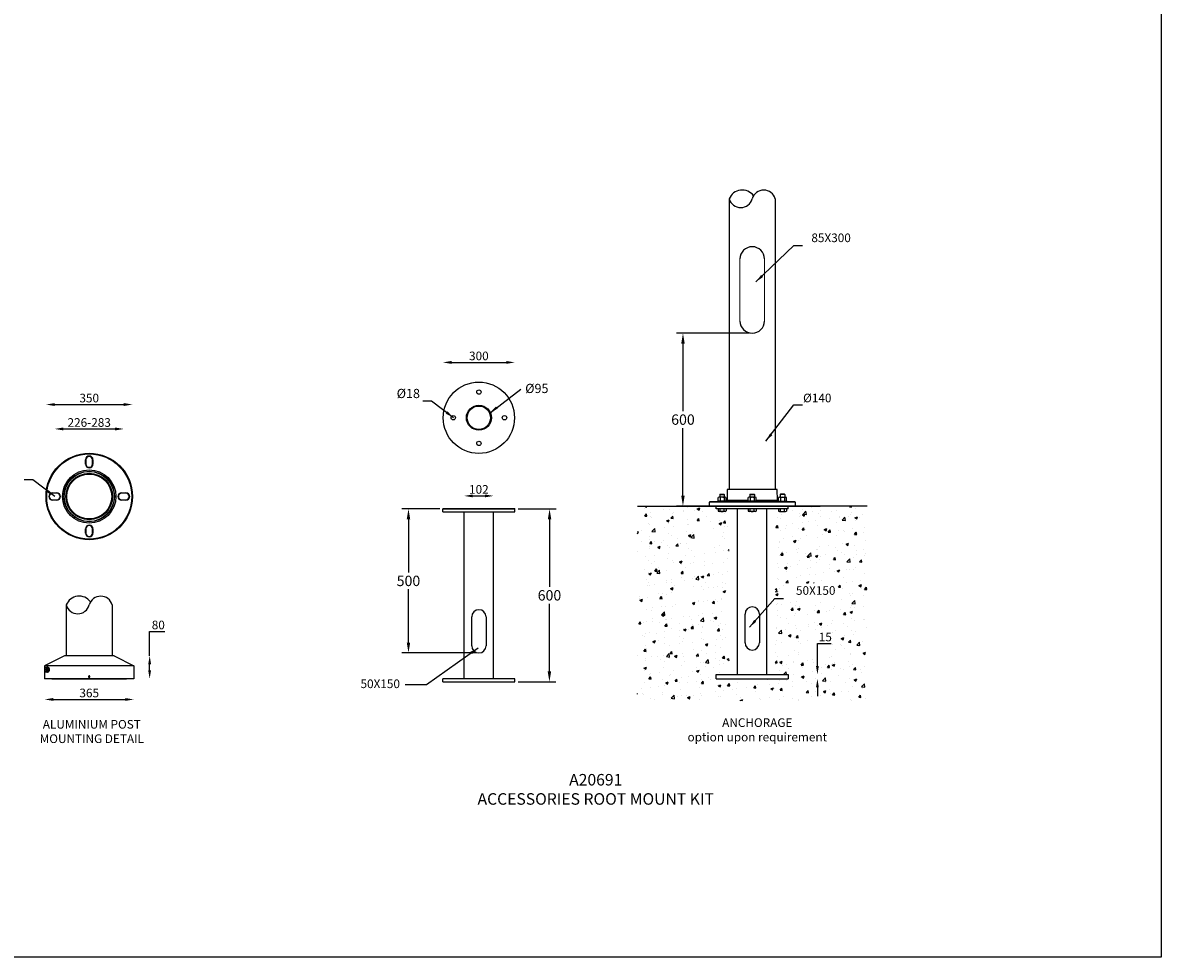
# Model space of a CAD drawing. Units: millimetres. Extents: x 30 to 7550, y 17 to 6506.
# Drawn here: x 3597 to 7550, y 17 to 3261 of the extents above; entities that cross this region are included whole.
import ezdxf

# ---------------------------------------------------------------- set-up
doc = ezdxf.new("R2010")
doc.units = ezdxf.units.MM
doc.header["$LTSCALE"] = 50
doc.header["$PDSIZE"] = -1
doc.layers.add('AM_VIS', color=7, linetype='Continuous', lineweight=50)
doc.layers.add('Sketches', color=173, linetype='Continuous')
doc.dimstyles.new('50', dxfattribs={"dimscale": 25, "dimtxt": 2.5, "dimasz": 2.5, "dimexe": 1.25, "dimexo": 0.625, "dimtad": 0, "dimtih": 1, "dimtoh": 1, "dimdec": 0, "dimzin": 0, "dimdsep": 46, "dimlunit": 6, "dimtxsty": 'Standard', "dimcen": 2.5, "dimse1": 1, "dimse2": 1, "dimclrd": 5, "dimclre": 5, "dimclrt": 2, "dimadec": 0, "dimazin": 0, "dimtfac": 1, "dimtdec": 4, "dimtofl": 0, "dimtmove": 1, "dimatfit": 3, "dimfxl": 0, "dimtolj": 1, "dimtzin": 0, "dimarcsym": 0})
doc.dimstyles.new('RUNG', dxfattribs={"dimscale": 4, "dimtxt": 2.5, "dimasz": 2.5, "dimexe": 1.25, "dimexo": 0.625, "dimtad": 1, "dimtih": 1, "dimtoh": 1, "dimdec": 0, "dimzin": 0, "dimdsep": 46, "dimlunit": 6, "dimtxsty": 'Standard', "dimcen": 2.5, "dimse1": 1, "dimse2": 1, "dimclrd": 5, "dimclre": 5, "dimclrt": 2, "dimadec": 0, "dimazin": 0, "dimtfac": 1, "dimtdec": 4, "dimtofl": 0, "dimtmove": 0, "dimatfit": 2, "dimfxl": 0, "dimtolj": 1, "dimtzin": 0, "dimarcsym": 0})
doc.dimstyles.new('RUNG$0', dxfattribs={"dimscale": 4, "dimtxt": 2.5, "dimasz": 2.5, "dimexe": 1.25, "dimexo": 0.625, "dimtad": 1, "dimtih": 1, "dimtoh": 1, "dimdec": 0, "dimzin": 0, "dimdsep": 46, "dimlunit": 6, "dimtxsty": 'Standard', "dimcen": 2.5, "dimse1": 1, "dimse2": 1, "dimclrd": 5, "dimclre": 5, "dimclrt": 2, "dimadec": 0, "dimazin": 0, "dimtfac": 1, "dimtdec": 4, "dimtofl": 0, "dimtmove": 0, "dimatfit": 2, "dimfxl": 0, "dimtolj": 1, "dimtzin": 0, "dimarcsym": 0})
doc.dimstyles.new('SS2$0', dxfattribs={"dimscale": 15, "dimtxt": 2.5, "dimasz": 2.5, "dimexe": 1.25, "dimexo": 0.625, "dimtad": 1, "dimdec": 0, "dimzin": 0, "dimdsep": 46, "dimlunit": 6, "dimtxsty": 'Standard', "dimcen": 2.5, "dimclrd": 5, "dimclre": 5, "dimclrt": 2, "dimadec": 0, "dimazin": 0, "dimtfac": 1, "dimtdec": 0, "dimtmove": 0, "dimatfit": 3, "dimfxl": 0, "dimtolj": 1, "dimtzin": 0, "dimarcsym": 0})

# ---------------------------------------------------------------- blocks, each defined once
blk = doc.blocks.new('*D48')
at = {"color": 5, "lineweight": -2}
for p, q in [((6118.9, 2183.7), (5867, 2183.7)), ((5889.5, 2147.7), (5889.5, 1913)), ((5889.5, 1619.7), (5889.5, 1854.5)), ((6038.9, 1583.7), (5867, 1583.7))]:
    blk.add_line(p, q, dxfattribs=at)
at = {"color": 5, "lineweight": 25}
for points in [[(5883.5, 2147.7), (5895.5, 2147.7), (5889.5, 2183.7)], [(5883.5, 1619.7), (5895.5, 1619.7), (5889.5, 1583.7)]]:
    blk.add_solid(points, dxfattribs=at)
at = {"layer": 'Defpoints', "color": 0, "lineweight": 25}
for p in [(6130.1, 2183.7), (5889.5, 1583.7), (6050.1, 1583.7)]:
    blk.add_point(p, dxfattribs=at)
at = {"color": 2, "lineweight": 25, "insert": (5889.5, 1883.7), "char_height": 36, "attachment_point": 5}
blk.add_mtext('\\A1;600', dxfattribs=at)
blk = doc.blocks.new('*D49')
at = {"color": 5, "lineweight": -2}
for p, q in [((6356.4, 1028.7), (6356.4, 1106.4)), ((6356.4, 1106.4), (6403.9, 1106.4)), ((6356.4, 953.7), (6356.4, 923.7))]:
    blk.add_line(p, q, dxfattribs=at)
at = {"color": 5, "lineweight": 25}
for points in [[(6351.4, 1028.7), (6361.4, 1028.7), (6356.4, 998.7)], [(6351.4, 953.7), (6361.4, 953.7), (6356.4, 983.7)]]:
    blk.add_solid(points, dxfattribs=at)
at = {"layer": 'Defpoints', "color": 0, "lineweight": 25}
for p in [(6255.1, 998.7), (6356.4, 998.7), (6255.1, 983.7)]:
    blk.add_point(p, dxfattribs=at)
at = {"color": 2, "lineweight": 25, "insert": (6383.9, 1128.9), "char_height": 30, "attachment_point": 5}
blk.add_mtext('\\A1;15', dxfattribs=at)
blk = doc.blocks.new('*D50')
at = {"color": 5, "lineweight": -2}
blk.add_line((3702.5, 912.1), (3952.5, 912.1), dxfattribs=at)
at = {"color": 5, "lineweight": 25}
for points in [[(3702.5, 917.1), (3702.5, 907.1), (3672.5, 912.1)], [(3952.5, 917.1), (3952.5, 907.1), (3982.5, 912.1)]]:
    blk.add_solid(points, dxfattribs=at)
at = {"layer": 'Defpoints', "color": 0, "lineweight": 25}
for p in [(3672.5, 983.7), (3982.5, 983.7), (3982.5, 912.1)]:
    blk.add_point(p, dxfattribs=at)
at = {"color": 2, "lineweight": 25, "insert": (3827.5, 934.6), "char_height": 30, "attachment_point": 5}
blk.add_mtext('\\A1;365', dxfattribs=at)
blk = doc.blocks.new('*D51')
at = {"color": 5, "lineweight": -2}
for p, q in [((4037.4, 1063.7), (4037.4, 1148.2)), ((4037.4, 1148.2), (4089.9, 1148.2)), ((4037.4, 1013.7), (4037.4, 1033.7))]:
    blk.add_line(p, q, dxfattribs=at)
at = {"color": 5, "lineweight": 25}
for points in [[(4032.4, 1033.7), (4042.4, 1033.7), (4037.4, 1063.7)], [(4032.4, 1013.7), (4042.4, 1013.7), (4037.4, 983.7)]]:
    blk.add_solid(points, dxfattribs=at)
at = {"layer": 'Defpoints', "color": 0, "lineweight": 25}
for p in [(3907.5, 1063.7), (3697.5, 983.7), (4037.4, 983.7)]:
    blk.add_point(p, dxfattribs=at)
at = {"color": 2, "lineweight": 25, "insert": (4067.4, 1170.7), "char_height": 30, "attachment_point": 5}
blk.add_mtext('\\A1;80', dxfattribs=at)
blk = doc.blocks.new('*D52')
at = {"layer": 'AM_VIS', "color": 5, "lineweight": -2}
blk.add_line((3707.5, 1936), (3947.5, 1936), dxfattribs=at)
at = {"layer": 'AM_VIS', "color": 5, "lineweight": 25}
for points in [[(3707.5, 1941), (3707.5, 1931), (3677.5, 1936)], [(3947.5, 1941), (3947.5, 1931), (3977.5, 1936)]]:
    blk.add_solid(points, dxfattribs=at)
at = {"layer": 'Defpoints', "color": 0, "lineweight": 25}
for p in [(3977.5, 1936), (3677.5, 1895.4), (3977.5, 1894.6)]:
    blk.add_point(p, dxfattribs=at)
at = {"layer": 'AM_VIS', "color": 2, "lineweight": 25, "insert": (3827.5, 1958.5), "char_height": 30, "attachment_point": 5}
blk.add_mtext('\\A1;350', dxfattribs=at)
blk = doc.blocks.new('*D53')
at = {"layer": 'AM_VIS', "color": 5, "lineweight": -2}
blk.add_line((3737.5, 1851.2), (3917.5, 1851.2), dxfattribs=at)
at = {"layer": 'AM_VIS', "color": 5, "lineweight": 25}
for points in [[(3737.5, 1856.2), (3737.5, 1846.2), (3707.5, 1851.2)], [(3917.5, 1856.2), (3917.5, 1846.2), (3947.5, 1851.2)]]:
    blk.add_solid(points, dxfattribs=at)
at = {"layer": 'Defpoints', "color": 0, "lineweight": 25}
for p in [(3947.5, 1851.2), (3707.5, 1812.6), (3947.5, 1811.7)]:
    blk.add_point(p, dxfattribs=at)
at = {"layer": 'AM_VIS', "color": 2, "lineweight": 25, "insert": (3827.5, 1873.7), "char_height": 30, "attachment_point": 5}
blk.add_mtext('\\A1;226-283', dxfattribs=at)
blk = doc.blocks.new('*D54')
at = {"color": 5, "lineweight": -2}
blk.add_line((5085.7, 2082.3), (5275.7, 2082.3), dxfattribs=at)
at = {"color": 5, "lineweight": 25}
for points in [[(5085.7, 2087.3), (5085.7, 2077.3), (5055.7, 2082.3)], [(5275.7, 2087.3), (5275.7, 2077.3), (5305.7, 2082.3)]]:
    blk.add_solid(points, dxfattribs=at)
at = {"layer": 'Defpoints', "color": 0, "lineweight": 25}
for p in [(5305.7, 2082.3), (5055.7, 1890.1), (5305.7, 1890.1)]:
    blk.add_point(p, dxfattribs=at)
at = {"color": 2, "lineweight": 25, "insert": (5180.7, 2104.8), "char_height": 30, "attachment_point": 5}
blk.add_mtext('\\A1;300', dxfattribs=at)
blk = doc.blocks.new('*D55')
at = {"color": 5, "lineweight": -2}
for p, q in [((5317.5, 1573.7), (5448.7, 1573.6)), ((5426.2, 1537.6), (5426, 1302.9)), ((5425.7, 1009.6), (5425.9, 1244.4)), ((5316.9, 973.7), (5448.2, 973.6))]:
    blk.add_line(p, q, dxfattribs=at)
at = {"color": 5, "lineweight": 25}
for points in [[(5420.2, 1537.6), (5432.2, 1537.6), (5426.2, 1573.6)], [(5419.7, 1009.6), (5431.7, 1009.6), (5425.7, 973.6)]]:
    blk.add_solid(points, dxfattribs=at)
at = {"layer": 'Defpoints', "color": 0, "lineweight": 25}
for p in [(5306.2, 1573.7), (5305.7, 973.7), (5425.7, 973.6)]:
    blk.add_point(p, dxfattribs=at)
at = {"color": 2, "lineweight": 25, "insert": (5425.9, 1273.6), "char_height": 36, "attachment_point": 5}
blk.add_mtext('\\A1;600', dxfattribs=at)
blk = doc.blocks.new('*D56')
at = {"color": 5, "lineweight": -2}
blk.add_line((5159.7, 1618.8), (5201.7, 1618.8), dxfattribs=at)
at = {"color": 5, "lineweight": 25}
for points in [[(5159.7, 1623.8), (5159.7, 1613.8), (5129.7, 1618.8)], [(5201.7, 1623.8), (5201.7, 1613.8), (5231.7, 1618.8)]]:
    blk.add_solid(points, dxfattribs=at)
at = {"layer": 'Defpoints', "color": 0, "lineweight": 25}
for p in [(5231.7, 1618.8), (5129.7, 1563.7), (5231.7, 1563.7)]:
    blk.add_point(p, dxfattribs=at)
at = {"color": 2, "lineweight": 25, "insert": (5180.7, 1641.3), "char_height": 30, "attachment_point": 5}
blk.add_mtext('\\A1;102', dxfattribs=at)
blk = doc.blocks.new('*D57')
at = {"color": 5, "lineweight": -2}
for p, q in [((5045, 1573.7), (4913.7, 1573.7)), ((4936.2, 1537.7), (4936.2, 1353)), ((4936.2, 1109.7), (4936.2, 1294.5)), ((5169.4, 1073.7), (4913.7, 1073.7))]:
    blk.add_line(p, q, dxfattribs=at)
at = {"color": 5, "lineweight": 25}
for points in [[(4930.2, 1537.7), (4942.2, 1537.7), (4936.2, 1573.7)], [(4930.2, 1109.7), (4942.2, 1109.7), (4936.2, 1073.7)]]:
    blk.add_solid(points, dxfattribs=at)
at = {"layer": 'Defpoints', "color": 0, "lineweight": 25}
for p in [(5056.2, 1573.7), (4936.2, 1073.7), (5180.7, 1073.7)]:
    blk.add_point(p, dxfattribs=at)
at = {"color": 2, "lineweight": 25, "insert": (4936.2, 1323.7), "char_height": 36, "attachment_point": 5}
blk.add_mtext('\\A1;500', dxfattribs=at)

msp = doc.modelspace()

# ---------------------------------------------------------------- hatches: boundary and pattern name
at = {"lineweight": 25}
h = msp.add_hatch(dxfattribs=at)
h.set_pattern_fill('AR-CONC', color=5, scale=0.5, style=0)
h.set_pattern_definition([(50, (5221.58, 561.824), (91.0923, -7.9695), [9.525, -104.775]), (355, (5221.58, 561.82), (-17.6214, 95.5283), [7.62, -83.82]), (100.451, (5229.17, 561.16), (73.4713, 87.5583), [8.095, -89.045]), (46.184, (5221.58, 587.22), (135.5395, -21.021), [14.287, -157.162]), (96.636, (5232.87, 585.47), (118.702, 123.713), [12.142, -133.567]), (351.184, (5221.58, 587.22), (118.702, 123.713), [11.43, -125.73]), (21, (5234.28, 580.874), (75.8074, -51.1328), [9.525, -104.775]), (326, (5234.28, 580.87), (30.901, 92.094), [7.62, -83.82]), (71.4514, (5240.595, 576.61), (106.7082, 40.9614), [8.095, -89.045]), (37.5, (5221.577, 561.824), (1.5443, 42.2775), [0, -82.804, 0, -85.09, 0, -84.1375]), (7.5, (5221.577, 561.824), (33.4098, 50.0903), [0, -48.514, 0, -80.899, 0, -32.0675]), (327.5, (5193.256, 561.824), (67.7953, -2.8644), [0, -31.75, 0, -99.06, 0, -131.445]), (317.5, (5180.556, 561.824), (74.0646, 12.7132), [0, -41.275, 0, -65.786, 0, -93.345])])
h.paths.add_polyline_path([(6528.9, 1583.7), (6210.1, 1583.7), (6210.1, 998.7), (6255.1, 998.7), (6255.1, 983.7), (6005.1, 983.7), (6005.1, 998.7), (6050.1, 998.7), (6050.1, 1583.7), (5731.3, 1583.7), (5731.3, 907.5), (6528.9, 907.5)])
h.paths.add_polyline_path([(5948.8, 1423.7), (5948.8, 1518.7), (5993.8, 1518.7), (5993.8, 1423.7)], flags=16)
h.paths.add_polyline_path([(5867, 1241.2), (5867, 1326.2), (5912, 1326.2), (5912, 1241.2)], flags=16)
h.paths.add_polyline_path([(6331.5, 1072.2), (6331.5, 1145.2), (6399.3, 1145.2), (6399.3, 1072.2)], flags=16)
h.paths.add_polyline_path([(6261.6, 1315.3), (6426.6, 1315.3), (6426.6, 1253), (6261.6, 1253)], flags=16)

# ---------------------------------------------------------------- linework, layer by layer
at = {"color": 0, "lineweight": 25}
for p, q in [((6050.1, 2650.3), (6050.1, 1640.7)), ((6050.1, 2650.3), (6050.1, 1640.7)), ((6210.1, 2650.3), (6210.1, 1640.7)), ((6017.1, 1623.3), (6018.3, 1624.5)), ((6017.1, 1623.3), (6017.1, 1614)), ((6017.1, 1623.3), (6033.1, 1623.3)), ((6018.3, 1624.5), (6031.9, 1624.5)), ((6033.1, 1623.3), (6031.9, 1624.5)), ((6033.1, 1623.3), (6033.1, 1614)), ((6122.1, 1623.3), (6123.3, 1624.5)), ((6122.1, 1623.3), (6122.1, 1614)), ((6122.1, 1623.3), (6138.1, 1623.3)), ((6123.3, 1624.5), (6136.9, 1624.5)), ((6138.1, 1623.3), (6136.9, 1624.5)), ((6138.1, 1623.3), (6138.1, 1614)), ((6227.1, 1623.3), (6228.3, 1624.5)), ((6227.1, 1623.3), (6227.1, 1614)), ((6243.1, 1623.3), (6227.1, 1623.3)), ((6241.9, 1624.5), (6228.3, 1624.5)), ((6243.1, 1623.3), (6241.9, 1624.5)), ((6243.1, 1623.3), (6243.1, 1614)), ((5731.3, 1583.7), (6050.1, 1583.7)), ((6005.1, 1598.7), (6255.1, 1598.7)), ((6005.1, 1573.7), (6005.1, 1583.7)), ((6005.1, 1583.7), (6255.1, 1583.7)), ((6041, 1600.7), (6009.3, 1600.7)), ((6009.3, 1600.7), (6009.3, 1598.7)), ((6011.3, 1601.8), (6011.3, 1612.9)), ((6035.5, 1614), (6014.7, 1614)), ((6035.5, 1600.7), (6014.7, 1600.7)), ((6018.2, 1612.9, 12), (6018.2, 1601.8, 12)), ((6032.1, 1612.9, -12), (6032.1, 1601.8, -12)), ((6039, 1601.8), (6039, 1612.9)), ((6041, 1600.7), (6041, 1598.7)), ((6146, 1600.7), (6114.3, 1600.7)), ((6114.3, 1600.7), (6114.3, 1598.7)), ((6116.3, 1601.8), (6116.3, 1612.9)), ((6140.5, 1614), (6119.7, 1614)), ((6140.5, 1600.7), (6119.7, 1600.7)), ((6123.2, 1612.9, 12), (6123.2, 1601.8, 12)), ((6137.1, 1612.9, -12), (6137.1, 1601.8, -12)), ((6144, 1601.8), (6144, 1612.9)), ((6146, 1600.7), (6146, 1598.7)), ((6528.9, 1583.7), (6210.1, 1583.7)), ((6219.3, 1600.7), (6251, 1600.7)), ((6219.3, 1600.7), (6219.3, 1598.7)), ((6221.3, 1601.8), (6221.3, 1612.9)), ((6224.7, 1614), (6245.5, 1614)), ((6224.7, 1600.7), (6245.5, 1600.7)), ((6228.2, 1612.9, -12), (6228.2, 1601.8, -12)), ((6242.1, 1612.9, 12), (6242.1, 1601.8, 12)), ((6249, 1601.8), (6249, 1612.9)), ((6251, 1600.7), (6251, 1598.7)), ((6255.1, 1573.7), (6255.1, 1583.7)), ((5305.7, 1573.7), (5055.7, 1573.7)), ((5055.7, 1563.7), (5055.7, 1573.7)), ((5055.7, 1563.7), (5305.7, 1563.7)), ((5056.2, 1573.7), (5132, 1573.7)), ((5129.7, 983.7), (5129.7, 1563.7)), ((5130.8, 1573.7), (5230.5, 1573.7)), ((5230.5, 1573.7), (5306.2, 1573.7)), ((5231.7, 983.7), (5231.7, 1563.7)), ((5305.7, 1563.7), (5305.7, 1573.7)), ((6255.1, 1573.7), (6005.1, 1573.7)), ((6039, 1573.7), (6011.3, 1573.7)), ((6011.3, 1573.7), (6011.3, 1565.6)), ((6035.5, 1564.5), (6014.7, 1564.5)), ((6018.2, 1565.6, 12), (6018.2, 1573.7, 12)), ((6032.1, 1565.6, -12), (6032.1, 1573.7, -12)), ((6039, 1573.7), (6039, 1565.6)), ((6079.1, 998.7), (6079.1, 1573.7)), ((6144, 1573.7), (6116.3, 1573.7)), ((6116.3, 1573.7), (6116.3, 1565.6)), ((6140.5, 1564.5), (6119.7, 1564.5)), ((6123.2, 1565.6, 12), (6123.2, 1573.7, 12)), ((6137.1, 1565.6, -12), (6137.1, 1573.7, -12)), ((6144, 1573.7), (6144, 1565.6)), ((6181.1, 998.7), (6181.1, 1573.7)), ((6221.3, 1573.7), (6221.3, 1565.6)), ((6224.7, 1564.5), (6245.5, 1564.5)), ((6228.2, 1565.6, -12), (6228.2, 1573.7, -12)), ((6242.1, 1565.6, 12), (6242.1, 1573.7, 12)), ((6249, 1573.7), (6249, 1565.6)), ((6181.4, 1454.9), (6181.4, 1454.9)), ((3747.5, 1240.2), (3747.5, 1063.7)), ((3907.5, 1240.2), (3907.5, 1063.7)), ((5155.7, 1098.7), (5155.7, 1198.7)), ((5205.7, 1198.7), (5205.7, 1098.7)), ((6105.1, 1108.7), (6105.1, 1208.7)), ((6155.1, 1208.7), (6155.1, 1108.7)), ((6005.1, 998.7), (6255.1, 998.7)), ((6005.1, 983.7), (6005.1, 998.7)), ((6255.1, 998.7), (6255.1, 983.7)), ((3697.5, 983.7), (3957.5, 983.7)), ((3697.5, 983.7), (3957.5, 983.7)), ((3747.5, 983.7), (3907.5, 983.7)), ((5305.7, 983.7), (5055.7, 983.7)), ((5055.7, 973.7), (5055.7, 983.7)), ((5055.7, 973.7), (5305.7, 973.7)), ((5305.7, 973.7), (5305.7, 983.7)), ((6005.1, 983.7), (6255.1, 983.7))]:
    msp.add_line(p, q, dxfattribs=at)
at = {"color": 7, "linetype": 'Continuous', "lineweight": 15}
for p, q in [((6087.5, 2441.7), (6087.5, 2225.9)), ((6172.8, 2225.9), (6172.8, 2441.7))]:
    msp.add_line(p, q, dxfattribs=at)
at = {"color": 7, "linetype": 'Continuous', "lineweight": 25}
for p, q in [((3814.5, 1729.3), (3814.5, 1744.3)), ((3816.3, 1744.3), (3814.5, 1744.3)), ((3816.3, 1744.3), (3816.3, 1729.3)), ((3840.5, 1744.3), (3838.7, 1744.3)), ((3838.7, 1729.3), (3838.7, 1744.3)), ((3840.5, 1744.3), (3840.5, 1729.3)), ((3816.3, 1729.3), (3814.5, 1729.3)), ((3840.5, 1729.3), (3838.7, 1729.3)), ((3700, 1629.8), (3715, 1629.8)), ((3700, 1629.8), (3700, 1627.9)), ((3715, 1627.9), (3700, 1627.9)), ((3715, 1629.8), (3715, 1627.9)), ((3940, 1629.8), (3955, 1629.8)), ((3940, 1627.9), (3940, 1629.8)), ((3955, 1627.9), (3940, 1627.9)), ((3955, 1627.9), (3955, 1629.8)), ((3700, 1605.6), (3700, 1603.8)), ((3700, 1605.6), (3715, 1605.6)), ((3715, 1603.8), (3700, 1603.8)), ((3715, 1605.6), (3715, 1603.8)), ((3940, 1603.8), (3940, 1605.6)), ((3940, 1605.6), (3955, 1605.6)), ((3955, 1603.8), (3940, 1603.8)), ((3955, 1603.8), (3955, 1605.6)), ((3814.5, 1489.3), (3814.5, 1504.3)), ((3814.5, 1504.3), (3816.3, 1504.3)), ((3816.3, 1504.3), (3816.3, 1489.3)), ((3838.7, 1504.3), (3840.5, 1504.3)), ((3838.7, 1489.3), (3838.7, 1504.3)), ((3840.5, 1504.3), (3840.5, 1489.3)), ((3814.5, 1489.3), (3816.3, 1489.3)), ((3838.7, 1489.3), (3840.5, 1489.3))]:
    msp.add_line(p, q, dxfattribs=at)
at = {"color": 0, "linetype": 'Continuous', "lineweight": 25}
for p, q in [((6043.1, 1640.7), (6042.5, 1603.6)), ((6217.1, 1640.7), (6043.1, 1640.7)), ((6217.8, 1603.6), (6217.1, 1640.7)), ((5980.3, 1596.7), (5980.1, 1583.7)), ((6280.1, 1583.7), (5980.1, 1583.7)), ((5982.4, 1598.7), (5980.3, 1596.7)), ((6279.9, 1596.7), (5980.3, 1596.7)), ((6277.9, 1598.7), (5982.4, 1598.7)), ((6042.5, 1603.6), (6116.4, 1603.6)), ((6143.8, 1603.6), (6217.8, 1603.6)), ((6279.9, 1596.7), (6277.9, 1598.7)), ((6280.1, 1583.7), (6279.9, 1596.7)), ((3741.2, 1063.7), (3672.5, 1028.7)), ((3672.5, 1028.7), (3672.5, 983.7)), ((3982.5, 1028.7), (3672.5, 1028.7)), ((3913.8, 1063.7), (3741.2, 1063.7)), ((3913.8, 1063.7), (3982.5, 1028.7)), ((3982.5, 1028.7), (3982.5, 983.7)), ((3672.6, 1021.7), (3672.6, 1009.7)), ((3672.6, 1021.7), (3680.5, 1021.7)), ((3680.5, 1009.7), (3672.6, 1009.7)), ((3680.5, 1024), (3680.5, 1021.7)), ((3680.5, 1007.4), (3680.5, 1009.7)), ((3982.5, 983.7), (3672.5, 983.7)), ((3977.5, 983.8), (3677.5, 983.8)), ((3977.5, 983.7), (3677.5, 983.7))]:
    msp.add_line(p, q, dxfattribs=at)
at = {"color": 5, "lineweight": 25}
msp.add_line((4998.9, 963.2), (4924.8, 963.2), dxfattribs=at)
at = {"color": 1, "lineweight": 25}
msp.add_lwpolyline([(29.6, 6190.4), (7550.5, 6190.4), (7550.5, 17.1), (29.6, 17.1)], close=True, dxfattribs=at)
at = {"color": 0, "lineweight": 25}
msp.add_circle((5180.7, 1890.1), 123.8, dxfattribs=at)
at = {"color": 7, "linetype": 'Continuous', "lineweight": 25}
for radius in [150, 149.8, 147.7, 92.6, 87.6, 87, 80.8, 80, 78]:
    msp.add_circle((3827.5, 1616.8), radius, dxfattribs=at)
at = {"color": 0, "linetype": 'Continuous', "lineweight": 25}
for radius in [3.25, 2.5]:
    msp.add_circle((3680.5, 1015.7), radius, dxfattribs=at)
at = {"color": 0, "lineweight": 25}
for centre, radius, start, end in [((6095.3, 2632), 48.8, 36.1654, 157.9412), ((6090.1, 2661), 41.4, 194.9344, 345.0656), ((6090.1, 2661), 41.4, 194.9344, 345.0656), ((6170.1, 2639), 41.6, 15.8005, 164.1995), ((6014.7, 1607.9, 12), 6.12, 55.5363, 124.4637), ((6014.7, 1606.8, 12), 6.12, 235.5363, 304.4637), ((6025.1, 1591.1, -12), 22.9, 72.3965, 107.6035), ((6025.1, 1623.7, -12), 22.9, 252.3965, 287.6035), ((6035.5, 1607.9, 12), 6.12, 55.5363, 124.4637), ((6035.5, 1606.8, 12), 6.12, 235.5363, 304.4637), ((6119.7, 1607.9, 12), 6.12, 55.5363, 124.4637), ((6119.7, 1606.8, 12), 6.12, 235.5363, 304.4637), ((6130.1, 1591.1, -12), 22.9, 72.3965, 107.6035), ((6130.1, 1623.7, -12), 22.9, 252.3965, 287.6035), ((6140.5, 1607.9, 12), 6.12, 55.5363, 124.4637), ((6140.5, 1606.8, 12), 6.12, 235.5363, 304.4637), ((6224.7, 1607.9, 12), 6.12, 55.5363, 124.4637), ((6224.7, 1606.8, 12), 6.12, 235.5363, 304.4637), ((6235.1, 1591.1, -12), 22.9, 72.3965, 107.6035), ((6235.1, 1623.7, -12), 22.9, 252.3965, 287.6035), ((6245.5, 1607.9, 12), 6.12, 55.5363, 124.4637), ((6245.5, 1606.8, 12), 6.12, 235.5363, 304.4637), ((6014.7, 1570.6, 12), 6.12, 235.5363, 304.4637), ((6025.1, 1587.5, -12), 22.9, 252.3965, 287.6035), ((6035.5, 1570.6, 12), 6.12, 235.5363, 304.4637), ((6119.7, 1570.6, 12), 6.12, 235.5363, 304.4637), ((6130.1, 1587.5, -12), 22.9, 252.3965, 287.6035), ((6140.5, 1570.6, 12), 6.12, 235.5363, 304.4637), ((6224.7, 1570.6, 12), 6.12, 235.5363, 304.4637), ((6235.1, 1587.5, -12), 22.9, 252.3965, 287.6035), ((6245.5, 1570.6, 12), 6.12, 235.5363, 304.4637), ((3792.7, 1221.9), 48.8, 36.1654, 157.9412), ((3867.5, 1228.9), 41.6, 15.8005, 164.1995), ((3787.5, 1250.9), 41.4, 194.9344, 345.0656), ((6130.1, 1208.7), 25, 0, 180), ((5180.7, 1198.7), 25, 0, 180), ((6130.1, 1108.7), 25, 180, 0), ((5180.7, 1098.7), 25, 180, 0)]:
    msp.add_arc(centre, radius, start, end, dxfattribs=at)
at = {"lineweight": 25}
for centre, start, end in [((6130.1, 2441.2), 0.6845, 179.3155), ((6130.1, 2226.4), 180.6715, 359.3285)]:
    msp.add_arc(centre, 42.7, start, end, dxfattribs=at)
at = {"color": 7, "linetype": 'Continuous', "lineweight": 25}
for centre, radius, start, end in [((3827.5, 1744.3), 13, 0, 180), ((3827.5, 1744.3), 11.2, 0, 180), ((3827.5, 1729.3), 13, 180, 0), ((3827.5, 1729.3), 11.2, 180, 0), ((3700, 1616.8), 13, 90, 270), ((3700, 1616.8), 11.2, 90, 270), ((3715, 1616.8), 13, 270, 90), ((3715, 1616.8), 11.2, 270, 90), ((3940, 1616.8), 13, 90, 270), ((3940, 1616.8), 11.2, 90, 270), ((3955, 1616.8), 13, 270, 90), ((3955, 1616.8), 11.2, 270, 90), ((3827.5, 1504.3), 13, 0, 180), ((3827.5, 1504.3), 11.2, 0, 180), ((3827.5, 1489.3), 13, 180, 0), ((3827.5, 1489.3), 11.2, 180, 0)]:
    msp.add_arc(centre, radius, start, end, dxfattribs=at)
at = {"color": 0, "linetype": 'Continuous', "lineweight": 25}
for centre, radius, start, end in [((6037.5, 1603.7), 5, 314.533, 359), ((6222.8, 1603.7), 5, 181, 225.467), ((3680.5, 1015.7), 6, 270, 90)]:
    msp.add_arc(centre, radius, start, end, dxfattribs=at)
for centre, start_param, end_param in [((3827.5, 1021.5), 2.818907, 3.109329), ((3827.5, 1010), 3.173856, 3.464279)]:
    msp.add_ellipse(centre, major_axis=(155, 0), ratio=0.052408, start_param=start_param, end_param=end_param, dxfattribs=at)
for points, knots in [([(3680.5, 1007.4), (3680.9, 1007.4), (3681.8, 1007.3), (3683.2, 1007.4), (3684.7, 1007.8), (3686.1, 1008.5), (3687.3, 1009.4), (3688.1, 1010.3), (3688.7, 1011.2), (3689.3, 1012.2), (3689.7, 1013.5), (3690, 1015), (3690, 1016.5), (3689.8, 1017.7), (3689.5, 1018.7), (3689.1, 1019.6), (3688.6, 1020.5), (3687.6, 1021.7), (3686.5, 1022.7), (3685, 1023.5), (3683.4, 1024), (3681.9, 1024.2), (3681, 1024.1), (3680.5, 1024)], [0, 0, 0, 0, 0.0724521, 0.1451456, 0.2176097, 0.2897475, 0.3328764, 0.3759387, 0.4010275, 0.4260777, 0.4612358, 0.4877247, 0.51435, 0.5384798, 0.5570671, 0.5756913, 0.6072052, 0.6387978, 0.7029522, 0.7672817, 0.8447443, 0.9224053, 1, 1, 1, 1]), ([(3827.5, 988.7), (3827.2, 988.8), (3826.7, 988.8), (3825.9, 989.2), (3825.3, 989.9), (3825, 990.7), (3825, 991.5), (3825.2, 992.3), (3825.7, 993), (3826.4, 993.5), (3827.2, 993.8), (3828.1, 993.7), (3828.9, 993.4), (3829.5, 992.8), (3829.9, 992), (3830, 991.2), (3829.9, 990.4), (3829.5, 989.6), (3828.8, 989.1), (3828.1, 988.8), (3827.7, 988.7), (3827.5, 988.7)], [0, 0, 0, 0, 0.053684, 0.107368, 0.161056, 0.214747, 0.268433, 0.322115, 0.375798, 0.429488, 0.483179, 0.536863, 0.590544, 0.64423, 0.697921, 0.751609, 0.805292, 0.858974, 0.912662, 0.966353, 1, 1, 1, 1])]:
    msp.add_open_spline(points, degree=3, knots=knots, dxfattribs=at)
at = {"layer": 'AM_VIS', "color": 0, "lineweight": 25}
for p, q in [((5894.4, 1583.7), (6365.9, 1583.7)), ((6005.1, 1583.7), (6255.1, 1583.7))]:
    msp.add_line(p, q, dxfattribs=at)
for centre, radius in [((5180.7, 1979.2), 7.64), ((5180.7, 1890.1), 43.3), ((5180.7, 1890.1), 40.6), ((5091.6, 1890.1), 7.64), ((5269.8, 1890.1), 7.64), ((5180.7, 1801), 7.64)]:
    msp.add_circle(centre, radius, dxfattribs=at)

# ---------------------------------------------------------------- texts
at = {"color": 2, "lineweight": 25, "char_height": 30, "attachment_point": 6}
for s, insert in [('85X300', (6472.5, 2511)), ('\\A1;%%C140', (6405.2, 1958.8)), ('50X150', (6419.1, 1286.5)), ('50X150', (4906.7, 962.7))]:
    msp.add_mtext(s, dxfattribs=dict(at, insert=insert))
at = {"color": 0, "lineweight": 25, "char_height": 32, "attachment_point": 6}
for s, insert in [('{\\C2;%%C18}', (4976.1, 1974.4)), ('{\\C2;%%c95}', (5422.4, 1991.9))]:
    msp.add_mtext(s, dxfattribs=dict(at, insert=insert))
at = {"color": 2, "lineweight": 25, "char_height": 30, "width": 600, "attachment_point": 2}
for s, insert in [('ALUMINIUM POST \\PMOUNTING \\fUnivers|b0|i0|c0|p34;DETAIL', (3836.5, 840.8)), ('\\fUnivers|b0|i0|c0|p34;ANCHORAGE\\Poption upon requirement', (6147.6, 846.6))]:
    msp.add_mtext(s, dxfattribs=dict(at, insert=insert))
at = {"layer": 'Sketches', "lineweight": 25, "insert": (5586.6, 600), "char_height": 40, "width": 2200.333, "attachment_point": 5}
msp.add_mtext('{\\fUnivers|b0|i0|c0|p34;\\C2;A20691\\PACCESSORIES ROOT MOUNT KIT}', dxfattribs=at)

# ---------------------------------------------------------------- dimensions: what is measured, and where the dimension line sits
at = {"color": 0, "lineweight": 25}
for base, p1, p2, picture, middle in [((5889.5, 1583.7), (6130.1, 2183.7), (6050.1, 1583.7), '*D48', (5889.5, 1883.7)), ((4936.2, 1073.7), (5056.2, 1573.7), (5180.7, 1073.7), '*D57', (4936.2, 1323.7))]:
    dim = msp.add_linear_dim(base=base, p1=p1, p2=p2, angle=90, dimstyle='50', override={"dimscale": 18, "dimtxt": 2, "dimasz": 2, "dimse1": 0, "dimse2": 0}, dxfattribs=at)
    dim.commit()
    dim.dimension.update_dxf_attribs({"geometry": picture, "text_midpoint": middle})
dim = msp.add_linear_dim(base=(5305.7, 2082.3), p1=(5055.7, 1890.1), p2=(5305.7, 1890.1), text='300', dimstyle='RUNG$0', override={"dimscale": 12, "dimtdec": 4}, dxfattribs=at)
dim.commit()
dim.dimension.update_dxf_attribs({"geometry": '*D54', "text_midpoint": (5180.7, 2082.3), "dimtype": 160})
dim = msp.add_linear_dim(base=(5231.7, 1618.8), p1=(5129.7, 1563.7), p2=(5231.7, 1563.7), dimstyle='RUNG$0', override={"dimscale": 12, "dimtdec": 4}, dxfattribs=at)
dim.commit()
dim.dimension.update_dxf_attribs({"geometry": '*D56', "text_midpoint": (5180.7, 1618.8), "dimtype": 160})
dim = msp.add_aligned_dim(p1=(5306.2, 1573.7), p2=(5305.7, 973.7), distance=120, dimstyle='50', override={"dimscale": 18, "dimtxt": 2, "dimasz": 2, "dimse1": 0, "dimse2": 0}, dxfattribs=at)
dim.commit()
dim.dimension.update_dxf_attribs({"geometry": '*D55', "text_midpoint": (5425.9, 1273.6)})
for base, p1, p2, picture, middle in [((4037.4, 983.7), (3907.5, 1063.7), (3697.5, 983.7), '*D51', (4067.4, 1148.2)), ((6356.4, 998.7), (6255.1, 983.7), (6255.1, 998.7), '*D49', (6383.9, 1106.4))]:
    dim = msp.add_linear_dim(base=base, p1=p1, p2=p2, angle=90, dimstyle='RUNG$0', override={"dimscale": 12, "dimdec": 0, "dimazin": 0, "dimtm": 0, "dimtdec": 4}, dxfattribs=at)
    dim.commit()
    dim.dimension.update_dxf_attribs({"geometry": picture, "text_midpoint": middle, "dimtype": 160})
dim = msp.add_linear_dim(base=(3982.5, 912.1), p1=(3672.5, 983.7), p2=(3982.5, 983.7), text='365', dimstyle='RUNG$0', override={"dimscale": 12, "dimdec": 0, "dimazin": 0, "dimtm": 0, "dimtdec": 4}, dxfattribs=at)
dim.commit()
dim.dimension.update_dxf_attribs({"geometry": '*D50', "text_midpoint": (3827.5, 934.6)})
at = {"layer": 'AM_VIS', "color": 5, "lineweight": 25}
dim = msp.add_linear_dim(base=(3977.5, 1936), p1=(3677.5, 1895.4), p2=(3977.5, 1894.6), text='350', dimstyle='SS2$0', override={"dimscale": 12, "dimse1": 1, "dimse2": 1}, dxfattribs=at)
dim.commit()
dim.dimension.update_dxf_attribs({"geometry": '*D52', "text_midpoint": (3827.5, 1958.5)})
dim = msp.add_linear_dim(base=(3947.5, 1851.2), p1=(3707.5, 1812.6), p2=(3947.5, 1811.7), text='226-283', dimstyle='SS2$0', override={"dimscale": 12, "dimse1": 1, "dimse2": 1}, dxfattribs=at)
dim.commit()
dim.dimension.update_dxf_attribs({"geometry": '*D53', "text_midpoint": (3827.5, 1851.2), "dimtype": 160})

# ---------------------------------------------------------------- leaders
at = {"color": 0, "lineweight": 25}
for points in [[(6142.6, 2361.6), (6275, 2488.5), (6305, 2488.5)], [(5219.4, 1907.5), (5326.6, 1988.9)], [(5092.5, 1890.3), (5016.6, 1948.2), (4986.6, 1948.2)], [(6177.7, 1809.2), (6274.9, 1935.1), (6304.9, 1935.1)], [(3707.5, 1616.9), (3631.5, 1674.8), (3601.5, 1674.8)], [(6120.8, 1162.9), (6209.1, 1262.8), (6239.1, 1262.8)], [(5178.1, 1090.7), (4998.9, 963.2)]]:
    msp.add_leader(points, dimstyle='RUNG', override={"dimscale": 12, "dimdec": 0}, dxfattribs=at)

doc.saveas('drawing.dxf')
